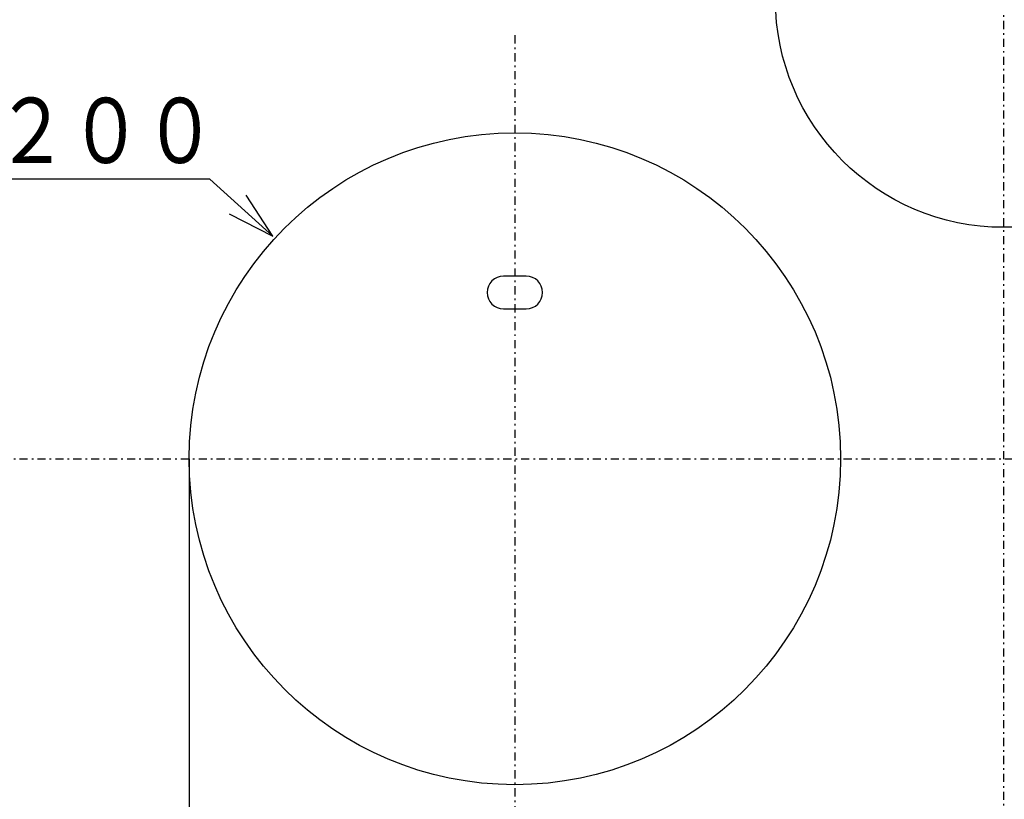
# Model space of a CAD drawing. Extents: x 6 to 566, y 19 to 408.
# Drawn here: x 40 to 100, y 175 to 223 of the extents above; entities that cross this region are included whole.
import ezdxf

# ---------------------------------------------------------------- set-up
doc = ezdxf.new("R2010")
doc.units = 0
doc.linetypes.add('DASHDOT', pattern=[1, 0.5, -0.25, 0, -0.25])
doc.layers.get('0').update_dxf_attribs({"linetype": 'CONTINUOUS'})
doc.layers.get('DEFPOINTS').update_dxf_attribs({"linetype": 'CONTINUOUS'})
doc.layers.add('DD0', color=7, linetype='CONTINUOUS')
doc.layers.add('M0', color=3, linetype='CONTINUOUS')
doc.styles.get("Standard").update_dxf_attribs({"font": 'txt', "bigfont": 'BIGFONT'})
doc.dimstyles.get("Standard").update_dxf_attribs({"dimtxt": 3.5, "dimasz": 3, "dimexe": 1.5, "dimexo": 0, "dimgap": 1, "dimtad": 3, "dimtih": 1, "dimtoh": 1, "dimtxsty": 'STANDARD', "dimblk1": 'OPEN', "dimblk2": 'OPEN', "dimsah": 1, "dimcen": 0.09, "dimazin": 3, "dimtfac": 1, "dimtdec": 4, "dimtofl": 0, "dimtmove": 0, "dimatfit": 3, "dimtolj": 1, "dimtzin": 0})

# ---------------------------------------------------------------- blocks, each defined once
blk = doc.blocks.new('DIMS14')
at = {"layer": 'DD0'}
for p, q in [((70.112976, 223.913406), (18.731117, 223.913406)), ((20.231117, 223.913406), (19.45466, 221.015629)), ((21.007574, 221.015629), (20.231117, 223.913406)), ((20.231117, 223.913406), (20.231117, 195.713394)), ((19.45466, 198.611172), (20.231117, 195.713394)), ((20.231117, 195.713394), (21.007574, 198.611172)), ((35.21109, 195.713394), (18.731117, 195.713394))]:
    blk.add_line(p, q, dxfattribs=at)
at = {"layer": 'DD0', "width": 0.833333}
blk.add_text('１４１', height=4, rotation=90.000003, dxfattribs=at).set_placement((19.231117, 204.151727))
blk = doc.blocks.new('DIMS27')
at = {"layer": 'DD0'}
for p, q in [((30.984505, 195.713394), (18.731117, 195.713394)), ((20.231117, 195.713394), (19.45466, 192.815617)), ((21.007574, 192.815617), (20.231117, 195.713394)), ((20.231117, 156.493362), (20.231117, 195.713394)), ((19.45466, 159.39114), (20.231117, 156.493362)), ((20.231117, 156.493362), (21.007574, 159.39114)), ((40.912979, 156.493362), (18.731117, 156.493362))]:
    blk.add_line(p, q, dxfattribs=at)
at = {"layer": 'DD0', "width": 0.833333}
blk.add_text('１９６．１', height=4, rotation=90.000003, dxfattribs=at).set_placement((19.231117, 166.441705))
blk = doc.blocks.new('DIMS32')
at = {"layer": 'DD0'}
for p, q in [((51.384346, 212.85968), (33.384346, 212.85968)), ((55.251232, 209.377319), (51.384346, 212.85968)), ((55.251232, 209.377319), (53.617531, 211.893471)), ((52.578329, 210.73952), (55.251232, 209.377319))]:
    blk.add_line(p, q, dxfattribs=at)
at = {"layer": 'DD0', "width": 0.833333}
blk.add_text('φ２００', height=4, dxfattribs=at).set_placement((34.72268, 213.85968))
blk = doc.blocks.new('_OPEN')
at = {"color": 0}
for p, q in [((-0.965926, 0.258819), (0, 0)), ((0, 0), (-1, 0)), ((0, 0), (-0.965926, -0.258819))]:
    blk.add_line(p, q, dxfattribs=at)
blk = doc.blocks.new('*D0')
at = {"layer": 'DD0'}
for p, q in [((50.11298, 189.260529), (50.11298, 133.810364)), ((25.312977, 157.093369), (25.312977, 133.810364)), ((47.11298, 135.310364), (28.312977, 135.310364))]:
    blk.add_line(p, q, dxfattribs=at)
at = {"layer": 'DEFPOINTS'}
for p in [(50.11298, 189.260529), (25.312977, 157.093369), (25.312977, 135.310364)]:
    blk.add_point(p, dxfattribs=at)
at = {"layer": 'DD0', "xscale": 3, "yscale": 3, "rotation": 180}
blk.add_blockref('_OPEN', (25.312977, 135.310364), dxfattribs=at)
at = {"layer": 'DD0', "xscale": 3, "yscale": 3}
blk.add_blockref('_OPEN', (50.11298, 135.310364), dxfattribs=at)
at = {"layer": 'DD0', "width": 0.833333}
blk.add_text('（１２４）', height=3.5, dxfattribs=at).set_placement((29.254645, 136.310364))

msp = doc.modelspace()

# ---------------------------------------------------------------- linework, layer by layer
at = {"layer": 'M0', "linetype": 'DASHDOT'}
for p, q in [((100.11298, 242.379502), (100.11298, 168.882107)), ((70.11298, 221.695289), (70.11298, 168.360108)), ((21.00017, 195.7134), (161.668376, 195.7134))]:
    msp.add_line(p, q, dxfattribs=at)
at = {"layer": 'M0'}
for p, q in [((70.812978, 206.913399), (69.412978, 206.913399)), ((69.412978, 204.913401), (70.812978, 204.913401)), ((50.11298, 195.7134), (50.11298, 189.260524))]:
    msp.add_line(p, q, dxfattribs=at)
for centre, radius in [((100.11298, 223.913403), 14), ((70.11298, 195.7134), 20)]:
    msp.add_circle(centre, radius, dxfattribs=at)
for centre, start, end in [((69.41298, 205.9134), 90, 270), ((70.81298, 205.9134), 270, 450)]:
    msp.add_arc(centre, 1, start, end, dxfattribs=at)

# ---------------------------------------------------------------- block references
at = {"layer": 'DD0'}
for name in ['DIMS14', 'DIMS32', 'DIMS27']:
    msp.add_blockref(name, (0, 0), dxfattribs=at)

# ---------------------------------------------------------------- dimensions: what is measured, and where the dimension line sits
at = {"layer": 'DD0', "color": 7}
dim = msp.add_linear_dim(base=(25.312977, 135.310364), p1=(50.11298, 189.260529), p2=(25.312977, 157.093369), text='（１２４）', dimstyle='STANDARD', override={"dimtxt": 3.5, "dimexe": 1.500001, "dimexo": 1.01188e-06, "dimtih": 1, "dimtoh": 1}, dxfattribs=at)
dim.commit()
dim.dimension.update_dxf_attribs({"geometry": '*D0', "text_midpoint": (37.712978, 138.060364), "dimtype": 160})

doc.saveas('drawing.dxf')
